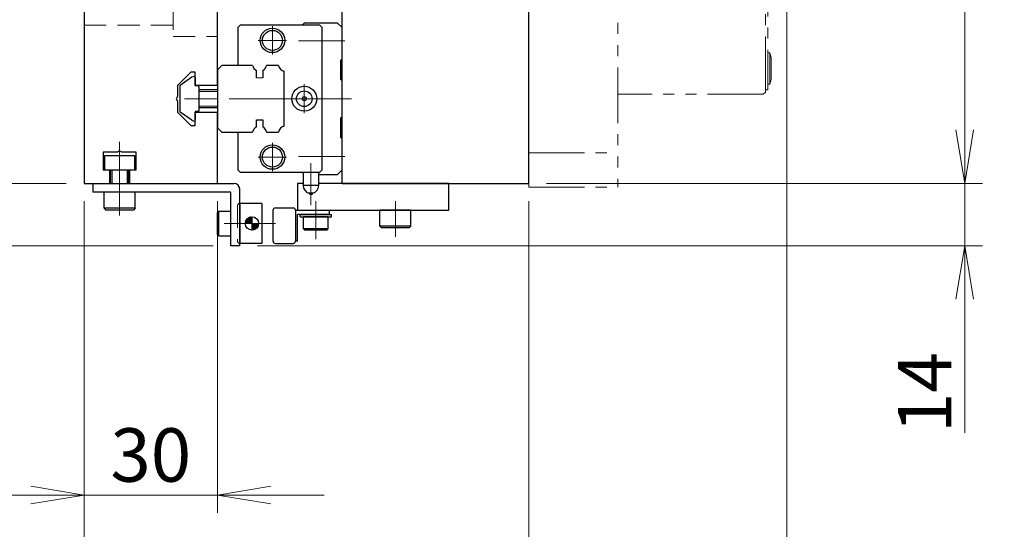
# Model space of a CAD drawing. Extents: x 2950 to 4535, y -5316 to -3249.
# Drawn here: x 3065 to 3286, y -3829 to -3715 of the extents above; entities that cross this region are included whole.
import ezdxf

# ---------------------------------------------------------------- set-up
doc = ezdxf.new("R2010")
doc.units = 0
doc.header["$MEASUREMENT"] = 0
for name, pattern in [('CENTER', [2, 1.25, -0.25, 0.25, -0.25]), ('CNS_SOLID', [0]), ('HIDDEN', [0.375, 0.25, -0.125]), ('PHANTOM2', [1.25, 0.625, -0.125, 0.125, -0.125, 0.125, -0.125])]:
    doc.linetypes.add(name, pattern=pattern)
doc.layers.get('0').update_dxf_attribs({"linetype": 'CONTINUOUS'})
doc.layers.add('AM_0', color=7, linetype='CNS_SOLID')
for name, color, linetype, lineweight in [('中心線', 1, 'CENTER', 15), ('二点鎖線', 5, 'PHANTOM2', 13), ('実線', 255, 'CONTINUOUS', 30), ('寸法', 3, 'CONTINUOUS', 13), ('破線', 252, 'HIDDEN', 13), ('細線', 6, 'CONTINUOUS', 13)]:
    doc.layers.add(name, color=color, linetype=linetype, lineweight=lineweight)
doc.styles.get("Standard").update_dxf_attribs({"font": 'MS Gothic.ttf'})
doc.dimstyles.new('STD-I1', dxfattribs={"dimscale": 2, "dimtxt": 3, "dimasz": 3, "dimexe": 1, "dimexo": 1, "dimgap": 0.75, "dimtad": 1, "dimdec": 8, "dimzin": 9, "dimdsep": 46, "dimtxsty": 'STANDARD', "dimblk1": 'OPEN', "dimblk2": 'OPEN', "dimsah": 1, "dimcen": 2.5, "dimclrd": 4, "dimclre": 4, "dimclrt": 256, "dimadec": 7, "dimazin": 2, "dimtm": 1e-09, "dimtfac": 0.8, "dimtdec": 8, "dimtmove": 0, "dimatfit": 0, "dimldrblk": 'OPEN', "dimfxl": 1, "dimtolj": 1, "dimtzin": 9, "dimlwd": 15, "dimlwe": 15, "dimarcsym": 0})

# ---------------------------------------------------------------- blocks, each defined once
blk = doc.blocks.new('_OPEN')
at = {"color": 0, "linetype": 'ByBlock'}
for p, q in [((-1, 0.167), (0, 0)), ((0, 0), (-1, -0.167)), ((0, 0), (-1, 0))]:
    blk.add_line(p, q, dxfattribs=at)
blk = doc.blocks.new('*D12')
at = {"layer": '寸法', "color": 4, "lineweight": 15, "ltscale": 30}
for p, q in [((3182.98, -3531.62), (3280.98, -3531.62)), ((3276.98, -3739.62), (3276.98, -3543.62)), ((3182.98, -3751.62), (3280.98, -3751.62))]:
    blk.add_line(p, q, dxfattribs=at)
at = {"layer": '寸法', "color": 4, "lineweight": 15, "ltscale": 30, "xscale": 12, "yscale": 12, "zscale": 12}
for p, rotation in [((3276.98, -3531.62), 90), ((3276.98, -3751.62), 270)]:
    blk.add_blockref('_OPEN', p, dxfattribs=dict(at, rotation=rotation))
at = {"layer": '寸法', "ltscale": 30, "insert": (3267.98, -3641.62), "char_height": 12, "attachment_point": 5, "rotation": 90}
blk.add_mtext('\\A1;220\u3000テーブル', dxfattribs=at)
blk = doc.blocks.new('*D13')
at = {"layer": '寸法', "color": 4, "lineweight": 15, "ltscale": 30}
for p, q in [((3074.98, -3530.62), (2990.98, -3530.62)), ((2994.98, -3739.62), (2994.98, -3542.62)), ((3074.98, -3751.62), (2990.98, -3751.62))]:
    blk.add_line(p, q, dxfattribs=at)
at = {"layer": '寸法', "color": 4, "lineweight": 15, "ltscale": 30, "xscale": 12, "yscale": 12, "zscale": 12}
for p, rotation in [((2994.98, -3530.62), 90), ((2994.98, -3751.62), 270)]:
    blk.add_blockref('_OPEN', p, dxfattribs=dict(at, rotation=rotation))
at = {"layer": '寸法', "ltscale": 30, "insert": (2985.98, -3641.12), "char_height": 12, "attachment_point": 5, "rotation": 90}
blk.add_mtext('\\A1;221\u3000ベース', dxfattribs=at)
blk = doc.blocks.new('*D15')
at = {"layer": '寸法', "color": 4, "lineweight": 15, "ltscale": 30}
for p, q in [((3082.88, -3331.62), (2962.98, -3331.62)), ((2966.98, -3753.62), (2966.98, -3343.62)), ((3107.98, -3765.62), (2962.98, -3765.62))]:
    blk.add_line(p, q, dxfattribs=at)
at = {"layer": '寸法', "color": 4, "lineweight": 15, "ltscale": 30, "xscale": 12, "yscale": 12, "zscale": 12}
for p, rotation in [((2966.98, -3331.62), 90), ((2966.98, -3765.62), 270)]:
    blk.add_blockref('_OPEN', p, dxfattribs=dict(at, rotation=rotation))
at = {"layer": '寸法', "ltscale": 30, "insert": (2957.98, -3548.62), "char_height": 12, "attachment_point": 5, "rotation": 90}
blk.add_mtext('\\A1;434', dxfattribs=at)
blk = doc.blocks.new('*D16')
at = {"layer": '寸法', "color": 4, "lineweight": 15, "ltscale": 30}
for p, q in [((3078.98, -3755.62), (3078.98, -3825.62)), ((3108.98, -3755.62), (3108.98, -3825.62)), ((3066.98, -3821.62), (3054.98, -3821.62)), ((3078.98, -3821.62), (3108.98, -3821.62)), ((3120.98, -3821.62), (3132.98, -3821.62))]:
    blk.add_line(p, q, dxfattribs=at)
at = {"layer": '寸法', "color": 4, "lineweight": 15, "ltscale": 30, "xscale": 12, "yscale": 12, "zscale": 12}
blk.add_blockref('_OPEN', (3078.98, -3821.62), dxfattribs=at)
at = {"layer": '寸法', "color": 4, "lineweight": 15, "ltscale": 30, "xscale": 12, "yscale": 12, "zscale": 12, "rotation": 180}
blk.add_blockref('_OPEN', (3108.98, -3821.62), dxfattribs=at)
at = {"layer": '寸法', "ltscale": 30, "insert": (3093.98, -3812.62), "char_height": 12, "attachment_point": 5}
blk.add_mtext('\\A1;30', dxfattribs=at)
blk = doc.blocks.new('*D17')
at = {"layer": '寸法', "color": 4, "lineweight": 15, "ltscale": 30}
for p, q in [((3078.98, -3755.62), (3078.98, -3853.62)), ((3178.98, -3755.62), (3178.98, -3853.62)), ((3090.98, -3849.62), (3166.98, -3849.62))]:
    blk.add_line(p, q, dxfattribs=at)
at = {"layer": '寸法', "color": 4, "lineweight": 15, "ltscale": 30, "xscale": 12, "yscale": 12, "zscale": 12, "rotation": 180}
blk.add_blockref('_OPEN', (3078.98, -3849.62), dxfattribs=at)
at = {"layer": '寸法', "color": 4, "lineweight": 15, "ltscale": 30, "xscale": 12, "yscale": 12, "zscale": 12}
blk.add_blockref('_OPEN', (3178.98, -3849.62), dxfattribs=at)
at = {"layer": '寸法', "ltscale": 30, "insert": (3128.98, -3840.62), "char_height": 12, "attachment_point": 5}
blk.add_mtext('\\A1;100', dxfattribs=at)
blk = doc.blocks.new('*D18')
at = {"layer": '寸法', "color": 4, "lineweight": 15, "ltscale": 30}
for p, q in [((3236.98, -3693.12), (3236.98, -3881.62)), ((3078.98, -3755.62), (3078.98, -3881.62)), ((3090.98, -3877.62), (3224.98, -3877.62))]:
    blk.add_line(p, q, dxfattribs=at)
at = {"layer": '寸法', "color": 4, "lineweight": 15, "ltscale": 30, "xscale": 12, "yscale": 12, "zscale": 12, "rotation": 180}
blk.add_blockref('_OPEN', (3078.98, -3877.62), dxfattribs=at)
at = {"layer": '寸法', "color": 4, "lineweight": 15, "ltscale": 30, "xscale": 12, "yscale": 12, "zscale": 12}
blk.add_blockref('_OPEN', (3236.98, -3877.62), dxfattribs=at)
at = {"layer": '寸法', "ltscale": 30, "insert": (3157.98, -3868.02), "char_height": 12, "attachment_point": 5}
blk.add_mtext('\\A1;(158)', dxfattribs=at)
blk = doc.blocks.new('*D22')
at = {"layer": '寸法', "color": 4, "lineweight": 15, "ltscale": 30}
for p, q in [((3074.98, -3692.62), (3018.98, -3692.62)), ((3022.98, -3739.62), (3022.98, -3704.62)), ((3074.98, -3751.62), (3018.98, -3751.62))]:
    blk.add_line(p, q, dxfattribs=at)
at = {"layer": '寸法', "color": 4, "lineweight": 15, "ltscale": 30, "xscale": 12, "yscale": 12, "zscale": 12}
for p, rotation in [((3022.98, -3692.62), 90), ((3022.98, -3751.62), 270)]:
    blk.add_blockref('_OPEN', p, dxfattribs=dict(at, rotation=rotation))
at = {"layer": '寸法', "ltscale": 30, "insert": (3013.38, -3722.12), "char_height": 12, "attachment_point": 5, "rotation": 90}
blk.add_mtext('\\A1;(59)', dxfattribs=at)
blk = doc.blocks.new('*D25')
at = {"layer": '寸法', "color": 4, "lineweight": 15, "ltscale": 30}
for p, q in [((3276.98, -3739.62), (3276.98, -3727.62)), ((3182.98, -3751.62), (3280.98, -3751.62)), ((3276.98, -3751.62), (3276.98, -3765.62)), ((3117.98, -3765.62), (3280.98, -3765.62)), ((3276.98, -3777.62), (3276.98, -3807.62))]:
    blk.add_line(p, q, dxfattribs=at)
at = {"layer": '寸法', "color": 4, "lineweight": 15, "ltscale": 30, "xscale": 12, "yscale": 12, "zscale": 12}
for p, rotation in [((3276.98, -3751.62), 270), ((3276.98, -3765.62), 90)]:
    blk.add_blockref('_OPEN', p, dxfattribs=dict(at, rotation=rotation))
at = {"layer": '寸法', "ltscale": 30, "insert": (3267.98, -3798.62), "char_height": 12, "attachment_point": 5, "rotation": 90}
blk.add_mtext('\\A1;14', dxfattribs=at)
blk = doc.blocks.new('*D26')
at = {"layer": '寸法', "color": 4, "lineweight": 15, "ltscale": 30}
for p, q in [((2994.98, -3739.62), (2994.98, -3727.62)), ((3074.98, -3751.62), (2990.98, -3751.62)), ((2994.98, -3751.62), (2994.98, -3765.62)), ((3107.98, -3765.62), (2990.98, -3765.62)), ((2994.98, -3777.62), (2994.98, -3807.62))]:
    blk.add_line(p, q, dxfattribs=at)
at = {"layer": '寸法', "color": 4, "lineweight": 15, "ltscale": 30, "xscale": 12, "yscale": 12, "zscale": 12}
for p, rotation in [((2994.98, -3751.62), 270), ((2994.98, -3765.62), 90)]:
    blk.add_blockref('_OPEN', p, dxfattribs=dict(at, rotation=rotation))
at = {"layer": '寸法', "ltscale": 30, "insert": (2985.98, -3798.62), "char_height": 12, "attachment_point": 5, "rotation": 90}
blk.add_mtext('\\A1;14', dxfattribs=at)

msp = doc.modelspace()

# ---------------------------------------------------------------- hatches: boundary and pattern name
at = {"layer": '実線', "ltscale": 20}
h = msp.add_hatch(dxfattribs=at)
h.set_pattern_fill('ANSI31', color=91, angle=180, style=0)
h.set_pattern_definition([(225, (-1971.51457, -20560.27074), (0.08838834765, -0.08838834765), [])])
h.paths.add_polyline_path([(3116.73346945, -3762.11541186, 0.4142135624), (3118.23346945, -3760.61541186), (3116.73346945, -3760.61541186)])
h.paths.add_polyline_path([(3116.73346945, -3760.61541186), (3116.73346945, -3759.11541186, 0.4142135624), (3115.23346945, -3760.61541186)])

# ---------------------------------------------------------------- linework, layer by layer
at = {"layer": 'AM_0', "color": 6, "ltscale": 20}
msp.add_line((3128.48346945, -3715.61541186), (3127.98346945, -3716.11541186), dxfattribs=at)
at = {"layer": '中心線', "color": 6, "ltscale": 20}
for p, q in [((3121.33346945, -3722.70586617), (3121.33346945, -3716.32495755)), ((3118.14301514, -3719.51541186), (3124.52392376, -3719.51541186)), ((3137.57558747, -3719.61541186), (3127.16683315, -3719.61541186)), ((3128.48346945, -3735.85586617), (3128.48346945, -3729.37495755)), ((3139.11019037, -3732.61541186), (3106.67174656, -3732.61541186)), ((3125.24301514, -3732.61541186), (3131.72392376, -3732.61541186)), ((3121.33346945, -3748.90586617), (3121.33346945, -3742.52495755)), ((3118.14301514, -3745.71541186), (3124.52392376, -3745.71541186)), ((3137.57558747, -3745.61541186), (3127.16683315, -3745.61541186)), ((3129.98346945, -3756.54320201), (3129.98346945, -3747.1173645))]:
    msp.add_line(p, q, dxfattribs=at)
at = {"layer": '中心線', "ltscale": 20}
for p, q in [((3136.57558747, -3732.61541186), (3098.48346945, -3732.61541186)), ((3086.98346945, -3758.81541186), (3086.98346945, -3742.31541186)), ((3131.08346945, -3755.61541186), (3131.08346945, -3764.11541186)), ((3148.98346945, -3763.61541186), (3148.98346945, -3755.61541186)), ((3121.98346945, -3760.61541186), (3110.48346945, -3760.61541186))]:
    msp.add_line(p, q, dxfattribs=at)
at = {"layer": '二点鎖線', "ltscale": 20}
for p, q in [((3178.98346945, -3530.74458431), (3178.98346945, -3752.48623941)), ((3232.18346948, -3731.11541186), (3232.18346948, -3545.61541186)), ((3232.68346948, -3546.61541186), (3232.68346948, -3730.61541186)), ((3198.98346945, -3575.57289653), (3198.98346945, -3752.48623941)), ((3233.18346948, -3722.31647519), (3232.68346948, -3722.31647519)), ((3232.68346948, -3722.31647519), (3232.68346948, -3729.31647519)), ((3233.18346948, -3722.31647519), (3233.18346948, -3729.31647519)), ((3233.18346948, -3722.31647519), (3233.48346948, -3723.36647519)), ((3233.48346948, -3723.36647519), (3233.48346948, -3728.26647519)), ((3233.18346948, -3729.31647519), (3232.68346948, -3729.31647519)), ((3233.18346948, -3729.31647519), (3233.48346948, -3728.26647519)), ((3231.68346948, -3731.61541186), (3198.98346945, -3731.61541186)), ((3231.68346948, -3731.61541186), (3232.18346948, -3731.11541186)), ((3232.68346948, -3730.61541186), (3232.18346948, -3730.61541186)), ((3178.98346945, -3744.7919405), (3198.98346945, -3744.7919405)), ((3178.98346945, -3752.48623941), (3198.98346945, -3752.48623941))]:
    msp.add_line(p, q, dxfattribs=at)
at = {"layer": '実線', "color": 3, "ltscale": 20}
for p, q in [((3178.98346945, -3751.61541186), (3178.98346945, -3531.61541186)), ((3136.98346945, -3751.61541186), (3136.98346945, -3682.61541186)), ((3136.98346945, -3751.61541186), (3178.98346945, -3751.61541186))]:
    msp.add_line(p, q, dxfattribs=at)
at = {"layer": '実線', "color": 2, "ltscale": 20}
for p, q in [((3078.98346945, -3692.61541186), (3078.98346945, -3751.61541186)), ((3108.98346945, -3729.61541186), (3108.98346945, -3695.61541186)), ((3102.98346945, -3726.61541186), (3099.98346945, -3729.61541186)), ((3103.98346945, -3726.61541186), (3102.98346945, -3726.61541186)), ((3103.98346945, -3729.61541186), (3103.98346945, -3726.61541186)), ((3099.98346945, -3729.61541186), (3099.98346945, -3732.09579662)), ((3108.98346945, -3729.61541186), (3103.98346945, -3729.61541186)), ((3099.98346945, -3732.09579662), (3099.68346945, -3732.61541186)), ((3099.68346945, -3732.61541186), (3099.98346945, -3733.1350271)), ((3099.98346945, -3733.1350271), (3099.98346945, -3735.61541186)), ((3099.98346945, -3735.61541186), (3102.98346945, -3738.61541186)), ((3103.98346945, -3735.61541186), (3108.98346945, -3735.61541186)), ((3103.98346945, -3738.61541186), (3103.98346945, -3735.61541186)), ((3108.98346945, -3751.61541186), (3108.98346945, -3735.61541186)), ((3102.98346945, -3738.61541186), (3103.98346945, -3738.61541186)), ((3086.4638542, -3744.61541186), (3083.28346945, -3744.61541186)), ((3083.28346945, -3744.61541186), (3083.28346945, -3748.61541186)), ((3086.98346945, -3744.31541186), (3086.4638542, -3744.61541186)), ((3087.50308469, -3744.61541186), (3086.98346945, -3744.31541186)), ((3090.68346945, -3744.61541186), (3087.50308469, -3744.61541186)), ((3090.68346945, -3748.61541186), (3090.68346945, -3744.61541186)), ((3083.28346945, -3748.61541186), (3084.73346945, -3748.61541186)), ((3084.73346945, -3748.61541186), (3084.73346945, -3751.61541186)), ((3089.23346945, -3751.61541186), (3089.23346945, -3748.61541186)), ((3089.23346945, -3748.61541186), (3090.68346945, -3748.61541186)), ((3078.98346945, -3751.61541186), (3084.73346945, -3751.61541186)), ((3089.23346945, -3751.61541186), (3108.98346945, -3751.61541186))]:
    msp.add_line(p, q, dxfattribs=at)
at = {"layer": '実線', "color": 6, "ltscale": 20}
for p, q in [((3114.08346945, -3716.11541186), (3113.58346945, -3716.61541186)), ((3113.58346945, -3716.61541186), (3113.58346945, -3725.11541186)), ((3131.98346945, -3716.11541186), (3114.08346945, -3716.11541186)), ((3135.98346945, -3715.61541186), (3128.48346945, -3715.61541186)), ((3132.48346945, -3716.61541186), (3131.98346945, -3716.11541186)), ((3132.48346945, -3748.61541186), (3132.48346945, -3716.61541186)), ((3136.98346945, -3716.61541186), (3135.98346945, -3715.61541186)), ((3136.98346945, -3723.61541186), (3136.98346945, -3716.61541186)), ((3109.98346945, -3725.11541186), (3108.98346945, -3726.11541186)), ((3116.87287807, -3725.11541186), (3109.98346945, -3725.11541186)), ((3122.66577807, -3725.11541186), (3120.00826082, -3725.11541186)), ((3136.68346945, -3723.91541186), (3136.98346945, -3723.61541186)), ((3136.68346945, -3728.31541186), (3136.68346945, -3723.91541186)), ((3108.98346945, -3726.11541186), (3108.98346945, -3739.11541186)), ((3117.74056945, -3727.91541186), (3117.74056945, -3726.29024738)), ((3119.14056945, -3726.29024738), (3119.14056945, -3727.91541186)), ((3123.98346945, -3738.79772048), (3123.98346945, -3726.43310324)), ((3136.98346945, -3728.61541186), (3136.68346945, -3728.31541186)), ((3136.98346945, -3736.61541186), (3136.98346945, -3728.61541186)), ((3136.68346945, -3736.91541186), (3136.98346945, -3736.61541186)), ((3117.74056945, -3738.94057634), (3117.74056945, -3737.31541186)), ((3117.74056945, -3737.31541186), (3119.14056945, -3737.31541186)), ((3119.14056945, -3737.31541186), (3119.14056945, -3738.94057634)), ((3136.68346945, -3741.31541186), (3136.68346945, -3736.91541186)), ((3108.98346945, -3739.11541186), (3109.98346945, -3740.11541186)), ((3109.98346945, -3740.11541186), (3116.87287807, -3740.11541186)), ((3113.58346945, -3740.11541186), (3113.58346945, -3748.61541186)), ((3120.00826082, -3740.11541186), (3122.66577807, -3740.11541186)), ((3136.98346945, -3741.61541186), (3136.68346945, -3741.31541186)), ((3136.98346945, -3748.61541186), (3136.98346945, -3741.61541186)), ((3113.58346945, -3748.61541186), (3114.08346945, -3749.11541186)), ((3114.08346945, -3749.11541186), (3131.98346945, -3749.11541186)), ((3127.98346945, -3749.11541186), (3128.23346945, -3749.36541186)), ((3128.23346945, -3749.11541186), (3128.23346945, -3752.11541186)), ((3131.73346945, -3752.11541186), (3131.73346945, -3749.11541186)), ((3131.73346945, -3749.61541186), (3135.98346945, -3749.61541186)), ((3131.98346945, -3749.11541186), (3132.48346945, -3748.61541186)), ((3135.98346945, -3749.61541186), (3136.98346945, -3748.61541186)), ((3080.98346945, -3751.61541186), (3112.68346945, -3751.61541186)), ((3080.98346945, -3751.61541186), (3080.98346945, -3753.61541186)), ((3131.73346945, -3752.11541186), (3128.23346945, -3752.11541186)), ((3111.98346945, -3753.61541186), (3080.98346945, -3753.61541186)), ((3111.98346945, -3765.61541186), (3111.98346945, -3753.61541186)), ((3113.98346945, -3765.61541186), (3113.98346945, -3752.91541186)), ((3130.44698185, -3753.80291186), (3129.51995704, -3753.80291186)), ((3113.98346945, -3765.61541186), (3111.98346945, -3765.61541186))]:
    msp.add_line(p, q, dxfattribs=at)
at = {"layer": '実線', "ltscale": 20}
for p, q in [((3103.22522845, -3727.79617786), (3100.61142945, -3729.62583786)), ((3103.22522845, -3727.79617786), (3100.61142945, -3729.62583786)), ((3103.98346945, -3727.81555569), (3103.98346945, -3729.71541186)), ((3103.98346945, -3727.81555569), (3103.98346945, -3729.71541186)), ((3100.48346945, -3729.87160686), (3100.48346945, -3735.35921686)), ((3100.48346945, -3729.87160686), (3100.48346945, -3735.35921686)), ((3104.58346945, -3729.71541186), (3103.98346945, -3729.71541186)), ((3104.58346945, -3729.71541186), (3103.98346945, -3729.71541186)), ((3104.78346945, -3729.91541186), (3104.78346945, -3735.31541186)), ((3104.78346945, -3729.91541186), (3104.78346945, -3735.31541186)), ((3108.98346945, -3730.61541186), (3104.78346945, -3730.61541186)), ((3103.22522845, -3737.43464486), (3100.61142945, -3735.60498586)), ((3103.22522845, -3737.43464486), (3100.61142945, -3735.60498586)), ((3103.98346945, -3735.51541186), (3103.98346945, -3737.41526703)), ((3103.98346945, -3735.51541186), (3103.98346945, -3737.41526703)), ((3104.58346945, -3735.51541186), (3103.98346945, -3735.51541186)), ((3104.58346945, -3735.51541186), (3103.98346945, -3735.51541186)), ((3104.78346945, -3734.61541186), (3108.98346945, -3734.61541186)), ((3090.38346945, -3745.41541186), (3083.58346945, -3745.41541186)), ((3083.58346945, -3745.41541186), (3083.58346945, -3748.61541186)), ((3090.38346945, -3748.61541186), (3090.38346945, -3745.41541186)), ((3083.58346945, -3748.61541186), (3090.38346945, -3748.61541186)), ((3084.98346945, -3751.61541186), (3084.98346945, -3748.61541186)), ((3088.98346945, -3751.61541186), (3088.98346945, -3748.61541186)), ((3126.98346945, -3751.61541186), (3126.98346945, -3757.61541186)), ((3128.23346945, -3751.61541186), (3126.98346945, -3751.61541186)), ((3160.98346945, -3751.61541186), (3131.73346945, -3751.61541186)), ((3160.98346945, -3757.61541186), (3160.98346945, -3751.61541186)), ((3083.48346945, -3757.21541186), (3083.48346945, -3753.61541186)), ((3090.48346945, -3753.61541186), (3083.48346945, -3753.61541186)), ((3090.48346945, -3757.21541186), (3090.48346945, -3753.61541186)), ((3083.48346945, -3757.21541186), (3083.88346945, -3757.61541186)), ((3090.48346945, -3757.21541186), (3083.48346945, -3757.21541186)), ((3090.08346945, -3757.61541186), (3083.88346945, -3757.61541186)), ((3090.48346945, -3757.21541186), (3090.08346945, -3757.61541186)), ((3109.28346945, -3757.86541186), (3108.98346945, -3758.16541186)), ((3108.98346945, -3763.06541186), (3108.98346945, -3758.16541186)), ((3109.28346945, -3763.36541186), (3109.28346945, -3757.86541186)), ((3109.28346945, -3757.86541186), (3111.98346945, -3757.86541186)), ((3111.98346945, -3763.36541186), (3111.98346945, -3757.86541186)), ((3126.48346945, -3757.61541186), (3134.08346945, -3757.61541186)), ((3126.98346945, -3757.61541186), (3160.98346945, -3757.61541186)), ((3134.08346945, -3758.61541186), (3126.98346945, -3758.61541186)), ((3126.98346945, -3764.61541186), (3126.98346945, -3758.61541186)), ((3127.58346945, -3759.11541186), (3127.58346945, -3758.61541186)), ((3127.58346945, -3758.61541186), (3134.58346945, -3758.61541186)), ((3134.08346945, -3757.61541186), (3134.08346945, -3758.61541186)), ((3134.58346945, -3759.11541186), (3134.58346945, -3758.61541186)), ((3152.48346945, -3757.61541186), (3145.48346945, -3757.61541186)), ((3145.48346945, -3761.21541186), (3145.48346945, -3757.61541186)), ((3152.48346945, -3761.21541186), (3152.48346945, -3757.61541186)), ((3127.58346945, -3759.11541186), (3134.58346945, -3759.11541186)), ((3133.83346945, -3759.11541186), (3128.33346945, -3759.11541186)), ((3128.33346945, -3761.81541186), (3128.33346945, -3759.11541186)), ((3133.83346945, -3759.11541186), (3128.33346945, -3759.11541186)), ((3133.83346945, -3761.81541186), (3133.83346945, -3759.11541186)), ((3109.28346945, -3763.36541186), (3108.98346945, -3763.06541186)), ((3133.83346945, -3761.81541186), (3128.33346945, -3761.81541186)), ((3128.33346945, -3761.81541186), (3128.63346945, -3762.11541186)), ((3133.53346945, -3762.11541186), (3128.63346945, -3762.11541186)), ((3133.83346945, -3761.81541186), (3133.53346945, -3762.11541186)), ((3152.48346945, -3761.21541186), (3145.48346945, -3761.21541186)), ((3145.48346945, -3761.21541186), (3145.88346945, -3761.61541186)), ((3152.08346945, -3761.61541186), (3145.88346945, -3761.61541186)), ((3152.48346945, -3761.21541186), (3152.08346945, -3761.61541186)), ((3109.28346945, -3763.36541186), (3111.98346945, -3763.36541186)), ((3126.98346945, -3764.61541186), (3126.48346945, -3764.61541186))]:
    msp.add_line(p, q, dxfattribs=at)
at = {"layer": '実線', "color": 91, "ltscale": 20}
for p, q in [((3118.98346945, -3756.11541186), (3113.98346945, -3756.11541186)), ((3113.98346945, -3756.11541186), (3113.98346945, -3765.11541186)), ((3118.98346945, -3756.11541186), (3118.98346945, -3765.11541186)), ((3116.73346945, -3759.11541186), (3116.73346945, -3762.11541186)), ((3118.98346945, -3765.11541186), (3113.98346945, -3765.11541186))]:
    msp.add_line(p, q, dxfattribs=at)
at = {"layer": '実線', "color": 140, "ltscale": 20}
for p, q in [((3121.48346945, -3764.61541186), (3121.48346945, -3757.61541186)), ((3121.98346945, -3757.11541186), (3125.98346945, -3757.11541186)), ((3126.48346945, -3757.61541186), (3126.48346945, -3764.61541186)), ((3121.98346945, -3765.11541186), (3125.98346945, -3765.11541186))]:
    msp.add_line(p, q, dxfattribs=at)
at = {"layer": '実線', "color": 6, "ltscale": 20}
for centre, radius in [((3121.33346945, -3719.51541186), 2.75), ((3121.33346945, -3719.51541186), 2.25), ((3128.48346945, -3732.61541186), 2.8), ((3128.48346945, -3732.61541186), 1.75), ((3128.48346945, -3732.61541186), 0.46351241), ((3121.33346945, -3745.71541186), 2.75), ((3121.33346945, -3745.71541186), 2.25)]:
    msp.add_circle(centre, radius, dxfattribs=at)
at = {"layer": '実線', "color": 91, "ltscale": 20}
msp.add_circle((3116.73346945, -3760.61541186), 1.5, dxfattribs=at)
at = {"layer": '実線', "color": 6, "ltscale": 20}
for centre, radius, start, end in [((3118.44056945, -3724.86541186), 1.5875, 189.0606748314, 243.8358161325), ((3118.44056945, -3724.86541186), 1.5875, 296.1641838675, 350.9393251686), ((3124.23346945, -3724.86541186), 1.5875, 189.0606748314, 260.9393251686), ((3124.23346945, -3740.36541186), 1.5875, 99.0606748314, 170.9393251686), ((3118.44056945, -3740.36541186), 1.5875, 116.1641838675, 170.9393251686), ((3118.44056945, -3740.36541186), 1.5875, 9.0606748314, 63.8358161325), ((3112.68346945, -3752.91541186), 1.3, 0, 90), ((3129.98346945, -3752.11541186), 1.75, 180, 254.6411144191), ((3129.98346945, -3752.11541186), 1.75, 285.3588855809, 0), ((3129.98346945, -3753.61541186), 0.5, 202.024312837, 337.975687163)]:
    msp.add_arc(centre, radius, start, end, dxfattribs=at)
at = {"layer": '実線', "ltscale": 20}
for centre, radius, start, end in [((3103.79901645, -3728.6154118), 1.00018718, 91.1086784337, 125.0072713465), ((3103.79901645, -3728.6154118), 1.00018718, 91.1086784337, 125.0072713465), ((3103.7833192, -3727.81552873), 0.20015025, 359.9922810817, 91.0464254775), ((3103.7833192, -3727.81552873), 0.20015025, 359.9922810817, 91.0464254775), ((3100.78346945, -3729.87160686), 0.3, 124.99205, 180), ((3100.78346945, -3729.87160686), 0.3, 124.99205, 180), ((3104.58346945, -3729.91541186), 0.2, 0.000003, 90.0000099999), ((3104.58346945, -3729.91541186), 0.2, 0.000003, 90.0000099999), ((3100.78346945, -3735.35921686), 0.3, 180, 235.00795), ((3100.78346945, -3735.35921686), 0.3, 180, 235.00795), ((3104.58346945, -3735.31541186), 0.2, 270, 0.000003), ((3104.58346945, -3735.31541186), 0.2, 270, 0.000003), ((3103.79901826, -3736.61541091), 1.00018823, 234.9926441211, 268.8912192767), ((3103.79901826, -3736.61541091), 1.00018823, 234.9926441211, 268.8912192767), ((3103.78331837, -3737.41529414), 0.20015108, 268.9538179231, 0.007761743), ((3103.78331837, -3737.41529414), 0.20015108, 268.9538179231, 0.007761743)]:
    msp.add_arc(centre, radius, start, end, dxfattribs=at)
at = {"layer": '実線', "color": 140, "ltscale": 20}
for centre, start, end in [((3121.98346945, -3757.61541186), 90, 180), ((3125.98346945, -3757.61541186), 0, 90), ((3121.98346945, -3764.61541186), 180, 270), ((3125.98346945, -3764.61541186), 270, 0)]:
    msp.add_arc(centre, 0.5, start, end, dxfattribs=at)
at = {"layer": '破線', "ltscale": 20}
for p, q in [((3098.98346945, -3704.61541186), (3098.98346945, -3718.61541186)), ((3078.98346945, -3716.11541186), (3098.98346945, -3716.11541186)), ((3098.98346945, -3718.61541186), (3108.98346945, -3718.61541186)), ((3113.48346945, -3756.61541186), (3113.48346945, -3764.61541186))]:
    msp.add_line(p, q, dxfattribs=at)
at = {"layer": '破線', "color": 6, "ltscale": 20}
msp.add_line((3119.14056945, -3727.91541186), (3117.74056945, -3727.91541186), dxfattribs=at)
at = {"layer": '破線', "ltscale": 20}
for centre, start, end in [((3113.98346945, -3756.61541186), 90, 180), ((3113.98346945, -3764.61541186), 180, 270)]:
    msp.add_arc(centre, 0.5, start, end, dxfattribs=at)
at = {"layer": '破線', "color": 6, "ltscale": 20, "extrusion": (0, 1e-16, -1)}
msp.add_point((3108.98346945, -3732.61541186), dxfattribs=at)
at = {"layer": '細線', "ltscale": 20}
for p, q in [((3108.98346945, -3730.96541186), (3104.78346945, -3730.96541186)), ((3108.98346945, -3734.26541186), (3104.78346945, -3734.26541186)), ((3085.33346945, -3751.61541186), (3085.33346945, -3748.61541186)), ((3088.63346945, -3751.61541186), (3088.63346945, -3748.61541186))]:
    msp.add_line(p, q, dxfattribs=at)

# ---------------------------------------------------------------- dimensions: what is measured, and where the dimension line sits
at = {"layer": '寸法', "ltscale": 20}
for base, p1, p2, override, picture, middle in [((2966.9834694468, -3331.6154118597), (3111.9834694468, -3765.6154118597), (3086.8834694468, -3331.6154118597), {"dimscale": 4, "dimtm": 0, "dimatfit": 1}, '*D15', (2957.9834694468, -3548.6154118597)), ((2994.9834694468, -3530.6154118597), (3078.9834694468, -3751.6154118597), (3078.9834694468, -3530.6154118597), {"dimscale": 4, "dimpost": '\u3000ベース', "dimtm": 0, "dimatfit": 1}, '*D13', (2985.9822883444, -3641.1154118597)), ((3276.9834694468, -3531.6154118597), (3178.9834694468, -3751.6154118597), (3178.9834694468, -3531.6154118597), {"dimscale": 4, "dimpost": '\u3000テーブル', "dimtm": 0, "dimatfit": 1}, '*D12', (3267.9822883444, -3641.6154118597)), ((2994.9834694468, -3765.6154118597), (3078.9834694468, -3751.6154118597), (3111.9834694468, -3765.6154118597), {"dimscale": 4, "dimtm": 0, "dimatfit": 1}, '*D26', (2985.9834694468, -3798.6154118597)), ((3276.9834694468, -3765.6154118597), (3178.9834694468, -3751.6154118597), (3113.9834694468, -3765.6154118597), {"dimscale": 4, "dimtm": 0, "dimatfit": 1}, '*D25', (3267.9834694468, -3798.6154118597))]:
    dim = msp.add_linear_dim(base=base, p1=p1, p2=p2, angle=90, dimstyle='STD-I1', override=override, dxfattribs=at)
    dim.commit()
    dim.dimension.update_dxf_attribs({"geometry": picture, "text_midpoint": middle})
dim = msp.add_linear_dim(base=(3236.9834694468, -3877.6154118597), p1=(3078.9834694468, -3751.6154118597), p2=(3236.9834694468, -3689.115412277), text='(<>)', dimstyle='STD-I1', override={"dimscale": 4, "dimtm": 0, "dimatfit": 1}, dxfattribs=at)
dim.commit()
dim.dimension.update_dxf_attribs({"geometry": '*D18', "text_midpoint": (3157.9834694468, -3868.0154118597)})
dim = msp.add_linear_dim(base=(3022.9834694468, -3692.6154118597), p1=(3078.9834694468, -3751.6154118597), p2=(3078.9834694468, -3692.6154118597), angle=90, text='(<>)', dimstyle='STD-I1', override={"dimscale": 4, "dimtm": 0, "dimatfit": 1}, dxfattribs=at)
dim.commit()
dim.dimension.update_dxf_attribs({"geometry": '*D22', "text_midpoint": (3013.3805692927, -3722.1154118597)})
for base, p2, picture, middle in [((3108.9834694468, -3821.6154118597), (3108.9834694468, -3751.6154118597), '*D16', (3093.9834694468, -3812.6154118597)), ((3178.9834694468, -3849.6154118597), (3178.9834694468, -3751.6154118597), '*D17', (3128.9834694468, -3840.6154118597))]:
    dim = msp.add_linear_dim(base=base, p1=(3078.9834694468, -3751.6154118597), p2=p2, dimstyle='STD-I1', override={"dimscale": 4, "dimtm": 0, "dimatfit": 1}, dxfattribs=at)
    dim.commit()
    dim.dimension.update_dxf_attribs({"geometry": picture, "text_midpoint": middle})

doc.saveas('drawing.dxf')
